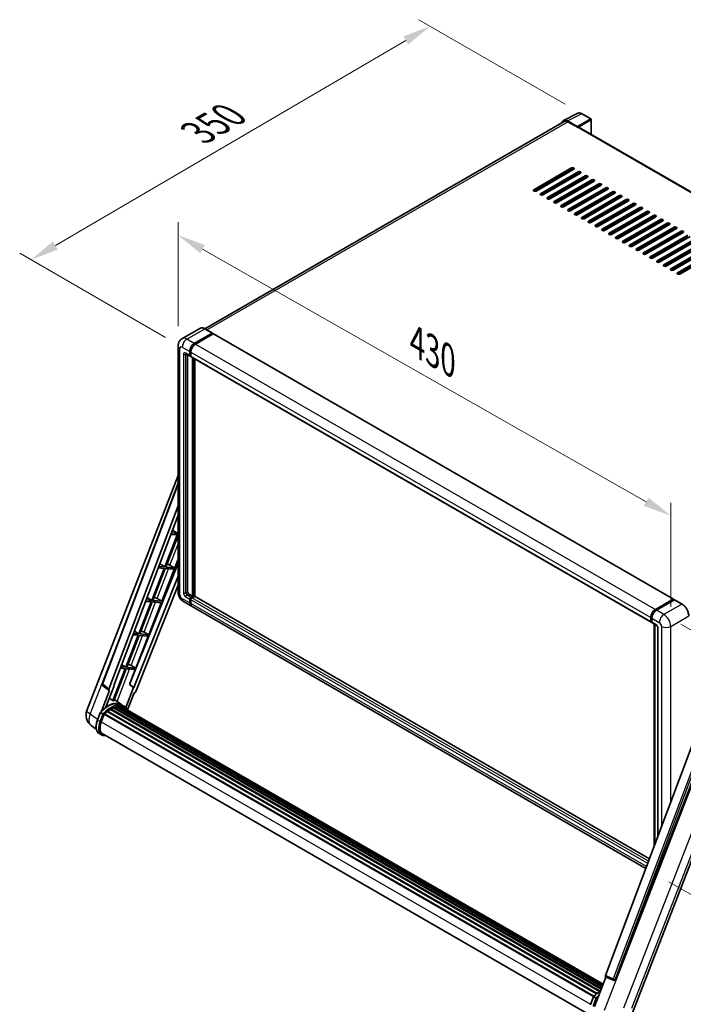
# Model space of a CAD drawing. Units: millimetres. Extents: x 20 to 13384, y -13 to 1814.
# Drawn here: x 1067 to 1420, y 257 to 781 of the extents above; entities that cross this region are included whole.
import ezdxf

# ---------------------------------------------------------------- set-up
doc = ezdxf.new("R2010")
doc.units = ezdxf.units.MM
for name, color, linetype, lineweight in [('Dimension (ISO)', 7, 'Continuous', 18), ('Visible (ISO)', 7, 'Continuous', 35), ('Visible Narrow (ISO)', 7, 'Continuous', 25)]:
    doc.layers.add(name, color=color, linetype=linetype, lineweight=lineweight)
doc.styles.add('Note Text (TK)', font='MS PGothic.ttf')
doc.dimstyles.new('Default - Method 1b (TK)', dxfattribs={"dimscale": 6, "dimtxt": 2.5, "dimasz": 2.5, "dimexe": 1, "dimexo": 1.5, "dimgap": 1, "dimtad": 1, "dimtoh": 1, "dimrnd": 1e-08, "dimdsep": 46, "dimtxsty": 'Note Text (TK)', "dimcen": 0.09, "dimdle": 5, "dimclrd": 100, "dimclre": 100, "dimclrt": 7, "dimadec": 1, "dimazin": 1, "dimtfac": 1, "dimtmove": 0, "dimatfit": 3, "dimfxl": 0, "dimtolj": 1, "dimlwd": -1, "dimlwe": -1, "dimarcsym": 0})

# ---------------------------------------------------------------- blocks, each defined once
blk = doc.blocks.new('*D38')
at = {"layer": 'Defpoints', "color": 0, "transparency": 16777216}
for p in [(1151.5, 607.24), (1413.13, 516.96), (1413.13, 458.17)]:
    blk.add_point(p, dxfattribs=at)
at = {"layer": 'Dimension (ISO)', "color": 100, "transparency": 16777216}
for p, q in [((1151.5, 617.6), (1151.5, 672.93)), ((1164.54, 658.6), (1400.1, 524.39)), ((1413.13, 468.53), (1413.13, 523.87))]:
    blk.add_line(p, q, dxfattribs=at)
for points in [[(1165.77, 660.77), (1163.3, 656.43), (1151.5, 666.03)], [(1401.33, 526.56), (1398.86, 522.21), (1413.13, 516.96)]]:
    blk.add_solid(points, dxfattribs=at)
at = {"layer": 'Dimension (ISO)', "color": 7, "transparency": 16777216, "insert": (1275.68, 610.81), "char_height": 15, "attachment_point": 4, "rotation": 330.3262, "style": 'Note Text (TK)'}
blk.add_mtext('\\A1;{\\Q-29.674;\\W0.819;\\H0.816x; \\fＭＳ Ｐゴシック|b0|i0;\\H15.0000;430}', dxfattribs=at)
blk = doc.blocks.new('*D39')
at = {"layer": 'Defpoints', "color": 0, "transparency": 16777216}
for p in [(1285.41, 777.06), (1366.02, 730.52), (1153.72, 606.54)]:
    blk.add_point(p, dxfattribs=at)
at = {"layer": 'Dimension (ISO)', "color": 100, "transparency": 16777216}
for p, q in [((1357.05, 735.7), (1279.43, 780.51)), ((1086.31, 660.51), (1272.46, 769.48)), ((1144.75, 611.72), (1067.38, 656.39))]:
    blk.add_line(p, q, dxfattribs=at)
for points in [[(1271.2, 771.64), (1273.72, 767.33), (1285.41, 777.06)], [(1085.05, 662.67), (1087.57, 658.36), (1073.36, 652.94)]]:
    blk.add_solid(points, dxfattribs=at)
at = {"layer": 'Dimension (ISO)', "color": 7, "transparency": 16777216, "insert": (1159.34, 718.91), "char_height": 15, "attachment_point": 4, "rotation": 30.344, "style": 'Note Text (TK)'}
blk.add_mtext('\\A1;{\\Q-29.656;\\W0.819;\\H0.816x; \\fＭＳ Ｐゴシック|b0|i0;\\H15.0000;350}', dxfattribs=at)
blk = doc.blocks.new('*D40')
at = {"layer": 'Defpoints', "color": 0, "transparency": 16777216}
for p in [(1409.49, 464.47), (1403.23, 327.65), (1513.54, 263.97)]:
    blk.add_point(p, dxfattribs=at)
at = {"layer": 'Dimension (ISO)', "color": 100, "transparency": 16777216}
for p, q in [((1418.43, 459.31), (1521.21, 399.97)), ((1515.07, 388.41), (1513.72, 278.97)), ((1412.17, 322.49), (1519.5, 260.53))]:
    blk.add_line(p, q, dxfattribs=at)
for points in [[(1512.57, 388.44), (1517.57, 388.38), (1515.25, 403.41)], [(1511.22, 279), (1516.22, 278.94), (1513.54, 263.97)]]:
    blk.add_solid(points, dxfattribs=at)
at = {"layer": 'Dimension (ISO)', "color": 7, "transparency": 16777216, "insert": (1500.66, 314.48), "char_height": 15, "attachment_point": 4, "rotation": 89.2956, "style": 'Note Text (TK)'}
blk.add_mtext('\\A1;{\\Q29.296;\\W0.822;\\H0.816x; \\fＭＳ Ｐゴシック|b0|i0;\\H15.0000;199}', dxfattribs=at)

msp = doc.modelspace()

# ---------------------------------------------------------------- linework, layer by layer
at = {"layer": 'Visible (ISO)'}
for p, q in [((1356.209, 726.9954), (1363.7516, 730.7623)), ((1370.6616, 727.8402), (1366.0165, 730.522)), ((1370.8759, 719.5516), (1370.8759, 727.469)), ((1356.4996, 726.4946), (1165.6829, 616.3265)), ((1363.4286, 723.7664), (1358.2748, 726.742)), ((1358.4282, 726.3035), (1363.883, 723.1542)), ((1363.7315, 723.2417), (1363.7315, 723.2419)), ((1606.4304, 583.5542), (1364.5258, 723.2179)), ((1340.3969, 690.1735), (1360.398, 701.7211)), ((1360.398, 701.0213), (1340.3969, 689.4737)), ((1361.6101, 701.0213), (1341.6091, 689.4737)), ((1344.0335, 688.074), (1364.0345, 699.6216)), ((1364.0345, 698.9217), (1344.0335, 687.3741)), ((1365.2467, 698.9217), (1345.2457, 687.3741)), ((1347.67, 685.9744), (1367.6711, 697.522)), ((1367.6711, 696.8222), (1347.67, 685.2746)), ((1368.8832, 696.8222), (1348.8822, 685.2746)), ((1356.9129, 698.3093), (1356.9129, 699.0092)), ((1351.3066, 683.8749), (1371.3076, 695.4224)), ((1371.3076, 694.7226), (1351.3066, 683.175)), ((1372.5198, 694.7226), (1352.5188, 683.175)), ((1354.9431, 681.7753), (1374.9442, 693.3229)), ((1374.9442, 692.623), (1354.9431, 681.0754)), ((1376.1563, 692.623), (1356.1553, 681.0754)), ((1356.9129, 694.1102), (1356.9129, 694.8101)), ((1356.9129, 689.9111), (1356.9129, 690.6109)), ((1358.5797, 679.6757), (1378.5807, 691.2233)), ((1356.9129, 685.712), (1356.9129, 686.4118)), ((1378.5807, 690.5235), (1358.5797, 678.9759)), ((1379.7929, 690.5235), (1359.7919, 678.9759)), ((1362.2162, 677.5762), (1382.2173, 689.1238)), ((1382.2173, 688.4239), (1362.2162, 676.8763)), ((1383.4294, 688.4239), (1363.4284, 676.8763)), ((1365.8528, 675.4766), (1385.8538, 687.0242)), ((1385.8538, 686.3243), (1365.8528, 674.7767)), ((1387.066, 686.3243), (1367.065, 674.7767)), ((1356.7614, 681.4254), (1356.7614, 682.1252)), ((1356.7614, 681.9256), (1356.9129, 682.0072)), ((1356.9129, 681.5128), (1356.9129, 682.2127)), ((1369.4893, 673.377), (1389.4904, 684.9246)), ((1389.4904, 684.2248), (1369.4893, 672.6772)), ((1390.7025, 684.2248), (1370.7015, 672.6772)), ((1373.1259, 671.2775), (1393.1269, 682.8251)), ((1393.1269, 682.1252), (1373.1259, 670.5776)), ((1394.3391, 682.1252), (1374.3381, 670.5776)), ((1376.7624, 669.1779), (1396.7635, 680.7255)), ((1396.7635, 680.0257), (1376.7624, 668.4781)), ((1397.9756, 680.0257), (1377.9746, 668.4781)), ((1380.399, 667.0784), (1400.4, 678.6259)), ((1400.4, 677.9261), (1380.399, 666.3785)), ((1401.6122, 677.9261), (1381.6112, 666.3785)), ((1384.0355, 664.9788), (1404.0366, 676.5264)), ((1404.0366, 675.8265), (1384.0355, 664.2789)), ((1405.2487, 675.8265), (1385.2477, 664.2789)), ((1387.6721, 662.8792), (1407.6731, 674.4268)), ((1407.6731, 673.727), (1387.6721, 662.1794)), ((1408.8853, 673.727), (1388.8843, 662.1794)), ((1391.3086, 660.7797), (1411.3097, 672.3273)), ((1411.3097, 671.6274), (1391.3086, 660.0798)), ((1412.5218, 671.6274), (1392.5208, 660.0798)), ((1394.9452, 658.6801), (1414.9462, 670.2277)), ((1414.9462, 669.5278), (1394.9452, 657.9802)), ((1416.1584, 669.5278), (1396.1574, 657.9802)), ((1398.5817, 656.5805), (1418.5828, 668.1281)), ((1418.5828, 667.4283), (1398.5817, 655.8807)), ((1419.7949, 667.4283), (1399.7939, 655.8807)), ((1402.2183, 654.481), (1422.2193, 666.0286)), ((1422.2193, 665.3287), (1402.2183, 653.7811)), ((1423.4315, 665.3287), (1403.4305, 653.7811)), ((1405.8548, 652.3814), (1425.8559, 663.929)), ((1425.8559, 663.2292), (1405.8548, 651.6816)), ((1427.068, 663.2292), (1407.067, 651.6816)), ((1409.4914, 650.2819), (1429.4924, 661.8294)), ((1429.4924, 661.1296), (1409.4914, 649.582)), ((1430.7046, 661.1296), (1410.7036, 649.582)), ((1413.1279, 648.1823), (1433.1289, 659.7299)), ((1433.1289, 659.03), (1413.1279, 647.4824)), ((1434.3411, 659.03), (1414.3401, 647.4824)), ((1416.7645, 646.0827), (1436.7655, 657.6303)), ((1436.7655, 656.9305), (1416.7645, 645.3829)), ((1437.9777, 656.9305), (1417.9767, 645.3829)), ((1163.1196, 616.5062), (1153.5737, 610.9948)), ((1160.0847, 608.4656), (1169.6307, 613.9769)), ((1160.0847, 608.2556), (1169.7822, 613.8544)), ((1170.2064, 613.6095), (1160.6908, 608.1156)), ((1169.7378, 613.9875), (1165.7982, 616.2621)), ((1169.7822, 613.8894), (1169.7822, 613.8544)), ((1169.7822, 613.8544), (1170.2064, 613.6095)), ((1170.335, 613.6222), (1414.5899, 472.6016)), ((1151.5044, 607.2408), (1151.5044, 476.3681)), ((1155.7165, 602.9992), (1157.8379, 601.7745)), ((1156.4482, 602.5768), (1156.4482, 476.543)), ((1157.6603, 602.1669), (1157.6603, 604.2664)), ((1157.8422, 602.2719), (1157.8422, 604.3714)), ((1158.2664, 601.824), (1157.9664, 601.9972)), ((1158.2664, 603.9165), (1158.2664, 601.8169)), ((1158.444, 601.4246), (1402.6988, 460.4039)), ((1159.1756, 474.2685), (1159.1756, 601.0022)), ((1159.3574, 474.1635), (1159.3574, 600.8972)), ((1160.3878, 474.0755), (1160.3878, 600.3023)), ((1103.0719, 413.4577), (1151.5044, 538.2852)), ((1111.3262, 427.6241), (1151.5044, 534.2473)), ((1114.8006, 424.8651), (1151.5044, 522.2678)), ((1117.3804, 426.671), (1151.5044, 517.2278)), ((1151.337, 507.5059), (1147.9547, 507.808)), ((1148.4833, 509.2106), (1151.337, 507.5059)), ((1151.5044, 507.9373), (1151.337, 507.5059)), ((1151.0339, 506.7248), (1144.4427, 489.7369)), ((1144.9676, 489.69), (1151.5044, 506.5376)), ((1147.6601, 507.0262), (1151.0339, 506.7248)), ((1142.7973, 471.4991), (1151.5044, 493.9402)), ((1151.5044, 491.7228), (1125.7501, 427.2062)), ((1144.1397, 488.9558), (1137.5484, 471.9679)), ((1138.0733, 471.921), (1144.6645, 488.9089)), ((1140.9579, 489.24), (1144.1397, 488.9558)), ((1144.4427, 489.7369), (1141.2525, 490.0218)), ((1141.751, 491.3448), (1144.4427, 489.7369)), ((1144.6645, 488.9089), (1149.0441, 488.5178)), ((1149.3472, 489.2988), (1144.9676, 489.69)), ((1146.2821, 491.1536), (1149.3472, 489.2988)), ((1149.0441, 488.5178), (1149.3472, 489.2988)), ((1151.5044, 484.7669), (1127.9368, 425.7281)), ((1151.5044, 480.0001), (1128.9892, 423.5978)), ((1137.2454, 471.1868), (1130.6541, 454.1989)), ((1131.179, 454.152), (1137.7703, 471.1399)), ((1134.2556, 471.4539), (1137.2454, 471.1868)), ((1137.5484, 471.9679), (1134.5502, 472.2357)), ((1135.0188, 473.479), (1137.5484, 471.9679)), ((1137.7703, 471.1399), (1142.4943, 470.718)), ((1142.7973, 471.4991), (1138.0733, 471.921)), ((1140.3083, 472.9141), (1142.7973, 471.4991)), ((1154.4308, 471.2993), (1158.3704, 469.0248)), ((1157.0543, 475.4933), (1159.1756, 474.2685)), ((1157.6603, 470.5943), (1157.6603, 472.6938)), ((1157.8422, 470.6993), (1157.8422, 472.7988)), ((1158.2664, 473.7436), (1159.1756, 474.2685)), ((1158.2664, 473.5337), (1159.3574, 474.1635)), ((1158.2664, 472.3439), (1158.2664, 470.2444)), ((1160.1453, 474.1285), (1158.8725, 473.3937)), ((1159.7817, 473.9186), (1159.3574, 474.1635)), ((1401.8264, 334.6809), (1160.2739, 474.1413)), ((1404.9457, 467.095), (1414.4613, 472.5889)), ((1404.9901, 466.8082), (1414.6875, 472.407)), ((1415.0977, 472.2564), (1405.5518, 466.7451)), ((1414.6432, 472.4839), (1414.6432, 472.3814)), ((1414.7947, 472.3964), (1415.0674, 472.2389)), ((1419.1445, 469.9925), (1415.2049, 472.267)), ((1135.903, 453.7301), (1142.4943, 470.718)), ((1399.9028, 329.576), (1158.9765, 468.6748)), ((1402.5213, 460.7963), (1402.5213, 462.8959)), ((1402.7919, 460.9013), (1402.7919, 463.0009)), ((1402.9789, 460.5392), (1403.1274, 460.4534)), ((1403.1274, 462.546), (1403.1274, 460.4464)), ((1128.2865, 455.6132), (1130.6541, 454.1989)), ((1133.414, 455.1451), (1135.903, 453.7301)), ((1403.3049, 460.054), (1405.4263, 458.8293)), ((1404.3071, 341.2641), (1404.3071, 459.4754)), ((1404.6426, 459.2817), (1404.6426, 342.1545)), ((1406.2099, 457.472), (1406.2099, 346.3135)), ((1130.3511, 453.4178), (1123.7598, 436.4299)), ((1124.2847, 436.383), (1130.876, 453.3709)), ((1127.5534, 453.6677), (1130.3511, 453.4178)), ((1130.6541, 454.1989), (1127.848, 454.4495)), ((1129.0087, 435.9611), (1135.6, 452.949)), ((1130.876, 453.3709), (1135.6, 452.949)), ((1135.903, 453.7301), (1131.179, 454.152)), ((1123.4568, 435.6488), (1116.8804, 418.6991)), ((1117.4053, 418.6523), (1123.9817, 435.6019)), ((1120.8511, 435.8815), (1123.4568, 435.6488)), ((1123.7598, 436.4299), (1121.1457, 436.6634)), ((1121.5542, 437.7474), (1123.7598, 436.4299)), ((1123.9817, 435.6019), (1128.7057, 435.18)), ((1129.0087, 435.9611), (1124.2847, 436.383)), ((1125.6165, 427.2181), (1128.7057, 435.18)), ((1126.5197, 437.376), (1129.0087, 435.9611)), ((1115.0368, 424.0519), (1110.8076, 413.1519)), ((1114.8685, 424.1132), (1111.6031, 426.6444)), ((1113.0842, 415.2489), (1117.5114, 426.6593)), ((1115.0368, 424.0519), (1115.0264, 424.0528)), ((1117.5114, 426.6593), (1117.3804, 426.671)), ((1117.4066, 426.7406), (1117.5114, 426.6593)), ((1127.8058, 425.7398), (1123.6683, 415.0761)), ((1127.8058, 425.7398), (1125.6165, 427.2181)), ((1125.7501, 427.2062), (1125.6165, 427.2181)), ((1127.9368, 425.7281), (1125.7501, 427.2062)), ((1127.9368, 425.7281), (1127.8058, 425.7398)), ((1121.5409, 416.4239), (1117.6443, 419.2682)), ((1124.6754, 413.9013), (1128.159, 422.8798)), ((1128.1694, 422.8789), (1128.159, 422.8798)), ((1115.5757, 414.0727), (1375.298, 264.122)), ((1115.7768, 414.3464), (1375.6206, 264.3255)), ((1116.0661, 414.3566), (1115.9525, 414.4222)), ((1117.2378, 414.9199), (1376.1947, 265.4111)), ((1117.4629, 415.1495), (1376.3087, 265.7048)), ((1117.7692, 415.1209), (1117.5964, 415.2207)), ((1118.8317, 415.4158), (1376.6436, 266.568)), ((1119.0977, 415.5875), (1376.7467, 266.8338)), ((1119.4135, 415.5131), (1119.1868, 415.644)), ((1120.2742, 415.5654), (1376.955, 267.3707)), ((1120.6316, 415.6472), (1377.0463, 267.6061)), ((1120.949, 415.5213), (1120.6753, 415.6793)), ((1122.8252, 415.6831), (1121.613, 416.383)), ((1121.6647, 415.2816), (1377.1195, 267.7947)), ((1122.018, 415.3267), (1377.1985, 267.9982)), ((1108.6169, 408.4343), (1110.2155, 412.5544)), ((1111.5859, 411.7775), (1110.3737, 412.4773)), ((1110.6892, 407.3904), (1112.2758, 411.4797)), ((1112.2948, 411.5307), (1372.1561, 261.4998)), ((1112.456, 411.7529), (1372.3533, 261.7011)), ((1113.9013, 412.8969), (1373.6741, 262.917)), ((1114.0908, 413.2026), (1373.9713, 263.1605)), ((1114.356, 413.2434), (1114.3049, 413.2728)), ((1108.0849, 403.3682), (1105.2605, 405.5601)), ((1110.8331, 400.5001), (1109.6209, 401.2)), ((1111.2616, 401.2424), (1370.0256, 251.845)), ((1112.0762, 400.1151), (1113.4226, 399.9948)), ((1424.5431, 394.9654), (1378.4505, 272.6468)), ((1383.714, 270.5494), (1430.0521, 389.979)), ((1392.0416, 251.018), (1444.5198, 386.2727)), ((1372.6164, 256.1887), (1378.6799, 271.8164)), ((1378.5827, 271.8573), (1382.7183, 270.1145)), ((1382.9749, 270.0507), (1383.0015, 270.0483)), ((1370.4484, 257.2658), (1372.047, 261.3859)), ((1372.2053, 261.3088), (1373.4175, 260.609))]:
    msp.add_line(p, q, dxfattribs=at)
for centre, radius, start, end in [((1370.4474, 727.469), 0.4286, 0, 60), ((1112.1282, 427.3218), 0.8571, 159.352378, 232.219433), ((1109.4647, 410.9773), 6.8571, 158.793977, 232.185752), ((1383.0512, 270.9044), 0.8571, 247.148911, 264.896091)]:
    msp.add_arc(centre, radius, start, end, dxfattribs=at)
for centre, major_axis, ratio, start_param, end_param in [((1358.2785, 723.2385), (-2.1455, 3.7161), 0.5766475, 5.49839613, 6.80992005), ((1358.4282, 723.1542), (-1.9286, 3.3404), 0.57735027, 5.49778714, 6.28318531), ((1363.4282, 723.4165), (0.2143, -0.3712), 0.5780539, 0.78600715, 2.3555855), ((1363.883, 722.1044), (0.6429, 1.1135), 0.57735027, 0, 0.78539816), ((1361.0041, 701.3712), (0.8571, 0), 0.57735027, 5.49778716, 8.63937978), ((1361.0041, 700.6714), (-0.8571, 0), 0.57735027, 3.92699082, 5.49778713), ((1364.6406, 699.2716), (0.8571, 0), 0.57735027, 5.49778716, 8.63937978), ((1364.6406, 698.5718), (-0.8571, 0), 0.57735027, 3.92699082, 5.49778713), ((1368.2772, 697.1721), (0.8571, 0), 0.57735027, 5.49778716, 8.63937978), ((1368.2772, 696.4722), (-0.8571, 0), 0.57735027, 3.92699082, 5.49778713), ((1371.9137, 695.0725), (0.8571, 0), 0.57735027, 5.49778716, 8.63937978), ((1371.9137, 694.3727), (-0.8571, 0), 0.57735027, 3.92699082, 5.49778713), ((1375.5503, 692.973), (0.8571, 0), 0.57735027, 5.49778716, 8.63937978), ((1375.5503, 692.2731), (-0.8571, 0), 0.57735027, 3.92699082, 5.49778713), ((1379.1868, 690.8734), (0.8571, 0), 0.57735027, 5.49778716, 8.63937978), ((1379.1868, 690.1735), (-0.8571, 0), 0.57735027, 3.92699082, 5.49778713), ((1341.003, 689.8236), (-0.8571, 0), 0.57735027, 5.49778716, 8.63937978), ((1344.6396, 687.7241), (-0.8571, 0), 0.57735027, 5.49778716, 8.63937978), ((1348.2761, 685.6245), (-0.8571, 0), 0.57735027, 5.49778716, 8.63937978), ((1382.8234, 688.7738), (0.8571, 0), 0.57735027, 5.49778716, 8.63937978), ((1382.8234, 688.074), (-0.8571, 0), 0.57735027, 3.92699082, 5.49778713), ((1386.4599, 686.6743), (0.8571, 0), 0.57735027, 5.49778716, 8.63937978), ((1386.4599, 685.9744), (-0.8571, 0), 0.57735027, 3.92699082, 5.49778713), ((1351.9127, 683.5249), (-0.8571, 0), 0.57735027, 5.49778716, 8.63937978), ((1355.5492, 681.4254), (-0.8571, 0), 0.57735027, 5.49778716, 8.63937978), ((1390.0965, 684.5747), (0.8571, 0), 0.57735027, 5.49778716, 8.63937978), ((1390.0965, 683.8749), (-0.8571, 0), 0.57735027, 3.92699082, 5.49778713), ((1393.733, 682.4751), (0.8571, 0), 0.57735027, 5.49778716, 8.63937978), ((1393.733, 681.7753), (-0.8571, 0), 0.57735027, 3.92699082, 5.49778713), ((1397.3695, 680.3756), (0.8571, 0), 0.57735027, 5.49778716, 8.63937978), ((1397.3695, 679.6757), (-0.8571, 0), 0.57735027, 3.92699082, 5.49778713), ((1359.1858, 679.3258), (-0.8571, 0), 0.57735027, 5.49778716, 8.63937978), ((1362.8223, 677.2262), (-0.8571, 0), 0.57735027, 5.49778716, 8.63937978), ((1366.4589, 675.1267), (-0.8571, 0), 0.57735027, 5.49778716, 8.63937978), ((1401.0061, 678.276), (0.8571, 0), 0.57735027, 5.49778716, 8.63937978), ((1401.0061, 677.5762), (-0.8571, 0), 0.57735027, 3.92699082, 5.49778713), ((1404.6426, 676.1765), (0.8571, 0), 0.57735027, 5.49778716, 8.63937978), ((1404.6426, 675.4766), (-0.8571, 0), 0.57735027, 3.92699082, 5.49778713), ((1370.0954, 673.0271), (-0.8571, 0), 0.57735027, 5.49778716, 8.63937978), ((1373.732, 670.9276), (-0.8571, 0), 0.57735027, 5.49778716, 8.63937978), ((1408.2792, 674.0769), (0.8571, 0), 0.57735027, 5.49778716, 8.63937978), ((1408.2792, 673.377), (-0.8571, 0), 0.57735027, 3.92699082, 5.49778713), ((1411.9157, 671.9773), (0.8571, 0), 0.57735027, 5.49778716, 8.63937978), ((1411.9157, 671.2775), (-0.8571, 0), 0.57735027, 3.92699082, 5.49778713), ((1415.5523, 669.8778), (0.8571, 0), 0.57735027, 5.49778716, 8.63937978), ((1415.5523, 669.1779), (-0.8571, 0), 0.57735027, 3.92699082, 5.49778713), ((1377.3685, 668.828), (-0.8571, 0), 0.57735027, 5.49778716, 8.63937978), ((1381.0051, 666.7284), (-0.8571, 0), 0.57735027, 5.49778716, 8.63937978), ((1384.6416, 664.6289), (-0.8571, 0), 0.57735027, 5.49778716, 8.63937978), ((1419.1888, 667.7782), (0.8571, 0), 0.57735027, 5.49778716, 8.63937978), ((1419.1888, 667.0784), (-0.8571, 0), 0.57735027, 3.92699082, 5.49778713), ((1388.2782, 662.5293), (-0.8571, 0), 0.57735027, 5.49778716, 8.63937978), ((1391.9147, 660.4297), (-0.8571, 0), 0.57735027, 5.49778716, 8.63937978), ((1395.5513, 658.3302), (-0.8571, 0), 0.57735027, 5.49778716, 8.63937978), ((1399.1878, 656.2306), (-0.8571, 0), 0.57735027, 5.49778716, 8.63937978), ((1402.8244, 654.131), (-0.8571, 0), 0.57735027, 5.49778716, 8.63937978), ((1406.4609, 652.0315), (-0.8571, 0), 0.57735027, 5.49778716, 8.63937978), ((1410.0975, 649.9319), (-0.8571, 0), 0.57735027, 5.49778716, 8.63937978), ((1413.734, 647.8324), (-0.8571, 0), 0.57735027, 5.49778716, 8.63937978), ((1417.3706, 645.7328), (-0.8571, 0), 0.57735027, 5.49778716, 8.63937978), ((1169.6307, 613.8019), (0.1071, 0.1856), 0.57735027, 5.49778714, 7.06858347), ((1170.2064, 613.3995), (0.1286, 0.2227), 0.57735027, 0, 0.78539816), ((1160.0847, 605.6661), (1.7143, 2.9692), 0.57735027, 0.78539816, 2.35619449), ((1160.0847, 605.6661), (1.5857, 2.7465), 0.57735027, 0.78539816, 2.35619449), ((1160.6908, 605.3162), (-1.7143, -2.9692), 0.57735027, 3.92699082, 5.49778714), ((1158.2664, 602.5168), (-0.4286, -0.7423), 0.57735027, 5.49778714, 7.06858347), ((1158.2664, 602.5168), (-0.3, -0.5196), 0.57735027, 5.49778714, 6.28318531), ((1158.8725, 602.1669), (-0.4286, -0.7423), 0.57735027, 5.49778714, 6.28318531), ((1145.3205, 490.7431), (-3.1784, 1.2865), 0.22135844, 4.49565552, 4.70044469), ((1157.0543, 476.1931), (0.4286, -0.7423), 0.57735027, 3.92699082, 5.49778714), ((1138.4262, 472.9741), (-3.1784, 1.2865), 0.22135844, 4.17094547, 4.70044469), ((1158.2664, 473.0438), (0.4286, 0.7423), 0.57735027, 0.78539816, 2.35619449), ((1158.2664, 473.0438), (0.3, 0.5196), 0.57735027, 0.78539816, 2.35619449), ((1158.8725, 472.6938), (-0.4286, -0.7423), 0.57735027, 3.92699082, 5.49778714), ((1160.1453, 473.9186), (0.1286, 0.2227), 0.57735027, 0, 0.78539816), ((1414.4613, 472.3789), (0.1286, 0.2227), 0.57735027, 5.49778714, 7.06858347), ((1414.7947, 472.2214), (-0.1071, 0.1856), 0.57735027, 5.49778714, 6.28318531), ((1415.0977, 472.0815), (0.1071, 0.1856), 0.57735027, 0, 0.78539816), ((1160.0847, 471.994), (-1.7143, -2.9692), 0.57735027, 5.49778714, 6.46089591), ((1160.0847, 471.994), (-1.5857, -2.7465), 0.57735027, 5.49778714, 6.25355893), ((1160.6908, 471.6441), (-1.7143, -2.9692), 0.57735027, 5.49778714, 6.28318531), ((1404.9457, 464.2956), (1.7143, 2.9692), 0.57735027, 0.78539816, 2.35619449), ((1405.5518, 463.9457), (-1.7143, -2.9692), 0.57735027, 3.92699082, 5.49778714), ((1403.1274, 461.1462), (-0.4286, -0.7423), 0.57735027, 5.49778714, 7.06858347), ((1403.7335, 460.7963), (-0.4286, -0.7423), 0.57735027, 5.49778714, 6.28318531), ((1131.5319, 455.2051), (-3.1784, 1.2865), 0.22135844, 4.17094547, 4.70044469), ((1124.6376, 437.4361), (-3.1784, 1.2865), 0.22135844, 4.17094547, 4.70044469), ((1115.3346, 424.8365), (0.4351, 0.7441), 0.57511278, 1.85878508, 3.40602546), ((1111.8944, 405.1486), (7.4255, 12.8614), 0.57735027, 0.23293737, 0.29066141), ((1128.4696, 423.6633), (-0.4252, -0.7462), 0.5794272, 0.25896112, 1.80620149), ((1114.0157, 403.9239), (7.2943, 12.6341), 0.57735027, 6.26270748, 7.15900501), ((1114.1479, 412.942), (0.1843, 0.3192), 0.57735027, 6.14424191, 8.34199088), ((1115.834, 402.8741), (6.9514, 12.0402), 0.57735027, 0.80901314, 0.93631611), ((1115.834, 414.0857), (0.1843, 0.3192), 0.57735027, 5.96970899, 8.16745795), ((1115.834, 402.8741), (6.9514, 12.0402), 0.57735027, 0.63448022, 0.76178318), ((1117.52, 414.8889), (0.1843, 0.3192), 0.57735027, 5.79517606, 7.99292503), ((1115.5309, 403.049), (-6.8657, -11.8918), 0.57735027, 3.70981256, 3.72614304), ((1115.834, 402.8741), (6.9514, 12.0402), 0.57735027, 0.45994729, 0.58725026), ((1119.1548, 415.3269), (0.1843, 0.3192), 0.57735027, 5.62064314, 7.8183921), ((1115.5309, 403.049), (6.8657, 11.8918), 0.57735027, 0.38320674, 0.40101607), ((1115.834, 402.8741), (6.9514, 12.0402), 0.57735027, 0.28541437, 0.41271733), ((1120.6888, 415.3866), (0.1843, 0.3192), 0.57735027, 5.44611021, 7.64385918), ((1115.5309, 403.049), (6.8657, 11.8918), 0.57735027, 0.10162364, 0.19890831), ((1115.834, 402.8741), (6.9514, 12.0402), 0.57735027, 0.11088144, 0.23818441), ((1121.7721, 415.241), (-0.0986, -0.1707), 0.57735027, 4.28545597, 4.80683403), ((1122.0752, 415.0661), (0.1843, 0.3192), 0.57735027, 5.2767591, 7.46932625), ((1121.7721, 415.241), (-0.1843, -0.3192), 0.57735027, 2.13516645, 2.17629708), ((1115.834, 402.8741), (6.9514, 12.0402), 0.57735027, 6.22138854, 6.34498207), ((1115.5309, 403.049), (6.9514, 12.0402), 0.57735027, 6.22138854, 6.26138621), ((1123.2719, 414.3751), (0.1843, 0.3192), 0.57735027, 5.2767591, 7.28961151), ((1122.9689, 414.5501), (-0.1843, -0.3192), 0.57735027, 2.13516645, 2.17629708), ((1112.5131, 411.4923), (0.1843, 0.3192), 0.57735027, 0.03558953, 1.92985062), ((1115.834, 402.8741), (6.9514, 12.0402), 0.57735027, 0.98354607, 1.11084903), ((1114.9933, 407.0059), (-3.5143, -6.0869), 0.57735027, 4.97418837, 6.50449975), ((1114.6902, 407.1809), (-3.4286, -5.9385), 0.57735027, 6.038569, 6.28318531), ((1114.6902, 407.1809), (-3.5143, -6.0869), 0.57735027, 0.04312964, 0.22131444), ((1378.9844, 272.6182), (-0.4351, -0.7441), 0.57511278, 5.00037773, 6.35839815), ((1383.0619, 270.9035), (-0.023, -0.8573), 0.83822063, 6.23097823, 7.45089515)]:
    msp.add_ellipse(centre, major_axis=major_axis, ratio=ratio, start_param=start_param, end_param=end_param, dxfattribs=at)
for points, knots in [([(1366.0165, 730.522), (1365.864, 730.6101), (1365.7097, 730.6859), (1365.3995, 730.8109), (1365.2437, 730.86), (1364.9325, 730.9284), (1364.7772, 730.9478), (1364.4706, 730.9537), (1364.3192, 730.9402), (1364.0261, 730.8777), (1363.8844, 730.8287), (1363.7516, 730.7623)], [-0.784789176, -0.784789176, -0.784789176, -0.784789176, -0.634804167, -0.634804167, -0.484819157, -0.484819157, -0.334834148, -0.334834148, -0.184849139, -0.184849139, -0.03486413, -0.03486413, -0.03486413, -0.03486413]), ([(1165.7982, 616.2621), (1165.6073, 616.3723), (1165.4154, 616.4657), (1165.0336, 616.6163), (1164.8436, 616.6735), (1164.4696, 616.7491), (1164.2854, 616.7676), (1163.9276, 616.7636), (1163.7539, 616.7412), (1163.4228, 616.6546), (1163.2655, 616.5904), (1163.1196, 616.5062)], [0, 0, 0, 0, 0.157079633, 0.157079633, 0.314159265, 0.314159265, 0.471238898, 0.471238898, 0.628318531, 0.628318531, 0.785398163, 0.785398163, 0.785398163, 0.785398163]), ([(1151.5044, 607.2408), (1151.5044, 607.4696), (1151.5197, 607.7078), (1151.5937, 608.2048), (1151.6525, 608.4639), (1151.832, 608.9981), (1151.953, 609.2735), (1152.2767, 609.8201), (1152.48, 610.0912), (1152.9714, 610.5884), (1153.2595, 610.8134), (1153.5737, 610.9948)], [4.71238898, 4.71238898, 4.71238898, 4.71238898, 4.869468613, 4.869468613, 5.026548246, 5.026548246, 5.183627878, 5.183627878, 5.340707511, 5.340707511, 5.497787144, 5.497787144, 5.497787144, 5.497787144]), ([(1155.5966, 603.0499), (1155.5966, 603.0499), (1155.598, 603.0497), (1155.6071, 603.0479), (1155.621, 603.0443), (1155.6609, 603.0286), (1155.6867, 603.0164), (1155.7165, 602.9992)], [5.902696792, 5.902696792, 5.902696792, 5.902696792, 5.969026042, 5.969026042, 6.126105675, 6.126105675, 6.283185307, 6.283185307, 6.283185307, 6.283185307]), ([(1154.4308, 471.2993), (1154.0346, 471.528), (1153.7005, 471.79), (1153.1111, 472.3515), (1152.8561, 472.6521), (1152.4076, 473.2872), (1152.2144, 473.6219), (1151.8885, 474.3279), (1151.7557, 474.699), (1151.5642, 475.4903), (1151.5044, 475.9106), (1151.5044, 476.3681)], [3.14159265, 3.14159265, 3.14159265, 3.14159265, 3.45575192, 3.45575192, 3.76991118, 3.76991118, 4.08407045, 4.08407045, 4.39822972, 4.39822972, 4.71238898, 4.71238898, 4.71238898, 4.71238898]), ([(1402.7919, 463.0009), (1402.7919, 463.2731), (1402.8291, 463.5624), (1402.9715, 464.1506), (1403.0768, 464.4496), (1403.3452, 465.0313), (1403.5084, 465.3138), (1403.8778, 465.8371), (1404.0841, 466.0778), (1404.5224, 466.4953), (1404.7543, 466.672), (1404.9901, 466.8082)], [3.14159265, 3.14159265, 3.14159265, 3.14159265, 3.45575192, 3.45575192, 3.76991118, 3.76991118, 4.08407045, 4.08407045, 4.39822972, 4.39822972, 4.71238898, 4.71238898, 4.71238898, 4.71238898]), ([(1422.7366, 463.7707), (1422.7366, 464.2115), (1422.6764, 464.6826), (1422.4437, 465.6436), (1422.2714, 466.1334), (1421.8313, 467.0869), (1421.5637, 467.5504), (1420.958, 468.4082), (1420.62, 468.8024), (1419.9041, 469.4844), (1419.5262, 469.7721), (1419.1445, 469.9925)], [1.57079633, 1.57079633, 1.57079633, 1.57079633, 1.88495559, 1.88495559, 2.19911486, 2.19911486, 2.51327412, 2.51327412, 2.82743339, 2.82743339, 3.14159265, 3.14159265, 3.14159265, 3.14159265]), ([(1402.9789, 460.5392), (1402.952, 460.5547), (1402.9273, 460.574), (1402.8845, 460.6173), (1402.8663, 460.6413), (1402.8367, 460.6913), (1402.8252, 460.7173), (1402.8076, 460.7696), (1402.8015, 460.796), (1402.7937, 460.8488), (1402.7919, 460.8751), (1402.7919, 460.9013)], [2.35619449, 2.35619449, 2.35619449, 2.35619449, 2.513274123, 2.513274123, 2.670353756, 2.670353756, 2.827433388, 2.827433388, 2.984513021, 2.984513021, 3.141592654, 3.141592654, 3.141592654, 3.141592654]), ([(1405.4263, 458.8293), (1405.4655, 458.8066), (1405.5115, 458.7752), (1405.6131, 458.6919), (1405.6691, 458.6388), (1405.7833, 458.5123), (1405.8414, 458.4379), (1405.9506, 458.2751), (1406.0013, 458.1864), (1406.0873, 458.0071), (1406.1226, 457.9165), (1406.1742, 457.748), (1406.1912, 457.6697), (1406.2071, 457.5526), (1406.2099, 457.5089), (1406.2099, 457.472)], [3.14159265, 3.14159265, 3.14159265, 3.14159265, 3.34831632, 3.34831632, 3.57177779, 3.57177779, 3.8108324, 3.8108324, 4.05880671, 4.05880671, 4.30647121, 4.30647121, 4.54413512, 4.54413512, 4.71238898, 4.71238898, 4.71238898, 4.71238898]), ([(1110.2158, 412.5549), (1110.9558, 413.3319), (1111.7328, 414.0302), (1113.3218, 415.2318), (1114.1336, 415.7351), (1115.7525, 416.5179), (1116.5596, 416.7974), (1118.1301, 417.1115), (1118.8937, 417.1459), (1120.3332, 416.9565), (1121.0087, 416.7319), (1121.613, 416.383)], [3.80031014, 3.80031014, 3.80031014, 3.80031014, 4.03508579, 4.03508579, 4.26986143, 4.26986143, 4.50463708, 4.50463708, 4.73941272, 4.73941272, 4.97418837, 4.97418837, 4.97418837, 4.97418837]), ([(1124.783, 413.7303), (1124.7078, 413.8542), (1124.6291, 413.9744), (1124.3126, 414.4231), (1124.0503, 414.7245), (1123.4744, 415.2576), (1123.1608, 415.4894), (1122.8252, 415.6831)], [1.002589852, 1.002589852, 1.002589852, 1.002589852, 1.048275672, 1.048275672, 1.178636306, 1.178636306, 1.308996939, 1.308996939, 1.308996939, 1.308996939]), ([(1109.6209, 401.2), (1109.2469, 401.4159), (1108.9235, 401.7175), (1108.4082, 402.4506), (1108.2154, 402.8812), (1107.9603, 403.8331), (1107.8977, 404.3549), (1107.8977, 405.4579), (1107.9604, 406.0393), (1108.2035, 407.2273), (1108.3839, 407.8338), (1108.6169, 408.4343)], [1.83259571, 1.83259571, 1.83259571, 1.83259571, 2.0943951, 2.0943951, 2.35619449, 2.35619449, 2.61799388, 2.61799388, 2.87979327, 2.87979327, 3.14159265, 3.14159265, 3.14159265, 3.14159265]), ([(1110.2155, 412.5544), (1110.2161, 412.556), (1110.219, 412.556), (1110.2343, 412.5516), (1110.2526, 412.5434), (1110.3041, 412.5168), (1110.3363, 412.499), (1110.3737, 412.4773)], [0.0329013276, 0.0329013276, 0.0329013276, 0.0329013276, 0.0430502261, 0.0430502261, 0.0621538264, 0.0621538264, 0.0807455701, 0.0807455701, 0.0807455701, 0.0807455701]), ([(1112.0995, 411.4453), (1112.0991, 411.4457), (1112.0986, 411.446), (1112.0829, 411.4579), (1112.0652, 411.4707), (1112.0259, 411.4985), (1112.0043, 411.5135), (1111.9401, 411.5571), (1111.8944, 411.5872), (1111.8011, 411.647), (1111.7546, 411.6762), (1111.6653, 411.7309), (1111.6234, 411.7558), (1111.5859, 411.7775)], [-0.0809227639, -0.0809227639, -0.0809227639, -0.0809227639, -0.0805886357, -0.0805886357, -0.0691479127, -0.0691479127, -0.0577655589, -0.0577655589, -0.0376220805, -0.0376220805, -0.0185556094, -0.0185556094, 0, 0, 0, 0]), ([(1110.8331, 400.5001), (1110.9079, 400.457), (1110.9846, 400.4172), (1111.1417, 400.3446), (1111.2219, 400.3117), (1111.3856, 400.2532), (1111.4689, 400.2275), (1111.6383, 400.1832), (1111.7243, 400.1646), (1111.8986, 400.1345), (1111.9869, 400.123), (1112.0762, 400.1151)], [4.450589593, 4.450589593, 4.450589593, 4.450589593, 4.50294947, 4.50294947, 4.555309348, 4.555309348, 4.607669225, 4.607669225, 4.660029103, 4.660029103, 4.71238898, 4.71238898, 4.71238898, 4.71238898]), ([(1372.0473, 261.3864), (1372.7874, 262.1634), (1373.5644, 262.8617), (1374.841, 263.8271), (1375.3295, 264.1559), (1375.82, 264.4454)], [0.658717486, 0.658717486, 0.658717486, 0.658717486, 0.893493132, 0.893493132, 1.03597039, 1.03597039, 1.03597039, 1.03597039]), ([(1372.2053, 261.3088), (1372.1678, 261.3305), (1372.1356, 261.3483), (1372.0842, 261.3749), (1372.0659, 261.3831), (1372.0506, 261.3875), (1372.0476, 261.3874), (1372.047, 261.3859)], [-0.0807455701, -0.0807455701, -0.0807455701, -0.0807455701, -0.0621538264, -0.0621538264, -0.0430502261, -0.0430502261, -0.0329013276, -0.0329013276, -0.0329013276, -0.0329013276]), ([(1373.9311, 260.2768), (1373.9306, 260.2772), (1373.9302, 260.2775), (1373.9144, 260.2893), (1373.8968, 260.3022), (1373.8574, 260.33), (1373.8358, 260.345), (1373.7716, 260.3886), (1373.7259, 260.4187), (1373.6327, 260.4785), (1373.5861, 260.5077), (1373.4968, 260.5624), (1373.455, 260.5873), (1373.4175, 260.609)], [-0.0809227639, -0.0809227639, -0.0809227639, -0.0809227639, -0.0805886357, -0.0805886357, -0.0691479127, -0.0691479127, -0.0577655589, -0.0577655589, -0.0376220805, -0.0376220805, -0.0185556094, -0.0185556094, 0, 0, 0, 0])]:
    msp.add_open_spline(points, degree=3, knots=knots, dxfattribs=at)
msp.add_rational_spline([(1116.8804, 418.6991), (1115.9252, 419.3783), (1114.9542, 420.0686)], [10.4730504253, 10.4028168167, 10.3323880198], degree=2, dxfattribs=at)
at = {"layer": 'Visible Narrow (ISO)'}
for p, q in [((1358.2748, 726.742), (1365.8128, 730.5067)), ((1370.4579, 727.8248), (1363.4286, 723.7664)), ((1363.7315, 723.2419), (1370.7608, 727.3002)), ((1365.8128, 730.5067), (1370.4579, 727.8248)), ((1370.7608, 727.3002), (1370.7608, 719.6181)), ((1166.8145, 615.6753), (1358.4282, 726.3035)), ((1363.883, 723.1542), (1606.0166, 583.3583)), ((1360.398, 701.7211), (1360.398, 701.0213)), ((1364.0345, 699.6216), (1364.0345, 698.9217)), ((1367.6711, 697.522), (1367.6711, 696.8222)), ((1344.4177, 687.246), (1356.9129, 694.4601)), ((1371.3076, 695.4224), (1371.3076, 694.7226)), ((1374.9442, 693.3229), (1374.9442, 692.623)), ((1378.5807, 691.2233), (1378.5807, 690.5235)), ((1340.3969, 690.1735), (1340.3969, 689.4737)), ((1344.0335, 688.074), (1344.0335, 687.3741)), ((1347.67, 685.9744), (1347.67, 685.2746)), ((1382.2173, 689.1238), (1382.2173, 688.4239)), ((1385.8538, 687.0242), (1385.8538, 686.3243)), ((1351.3066, 683.8749), (1351.3066, 683.175)), ((1354.9431, 681.7753), (1354.9431, 681.0754)), ((1389.4904, 684.9246), (1389.4904, 684.2248)), ((1393.1269, 682.8251), (1393.1269, 682.1252)), ((1396.7635, 680.7255), (1396.7635, 680.0257)), ((1358.5797, 679.6757), (1358.5797, 678.9759)), ((1362.2162, 677.5762), (1362.2162, 676.8763)), ((1365.8528, 675.4766), (1365.8528, 674.7767)), ((1400.4, 678.6259), (1400.4, 677.9261)), ((1404.0366, 676.5264), (1404.0366, 675.8265)), ((1369.4893, 673.377), (1369.4893, 672.6772)), ((1373.1259, 671.2775), (1373.1259, 670.5776)), ((1407.6731, 674.4268), (1407.6731, 673.727)), ((1411.3097, 672.3273), (1411.3097, 671.6274)), ((1414.9462, 670.2277), (1414.9462, 669.5278)), ((1376.7624, 669.1779), (1376.7624, 668.4781)), ((1380.399, 667.0784), (1380.399, 666.3785)), ((1384.0355, 664.9788), (1384.0355, 664.2789)), ((1418.5828, 668.1281), (1418.5828, 667.4283)), ((1387.6721, 662.8792), (1387.6721, 662.1794)), ((1391.3086, 660.7797), (1391.3086, 660.0798)), ((1394.9452, 658.6801), (1394.9452, 657.9802)), ((1398.5817, 656.5805), (1398.5817, 655.8807)), ((1402.2183, 654.481), (1402.2183, 653.7811)), ((1405.8548, 652.3814), (1405.8548, 651.6816)), ((1409.4914, 650.2819), (1409.4914, 649.582)), ((1413.1279, 648.1823), (1413.1279, 647.4824)), ((1416.7645, 646.0827), (1416.7645, 645.3829)), ((1156.1451, 610.7401), (1165.6911, 616.2514)), ((1165.6911, 616.2514), (1169.6307, 613.9769)), ((1170.2064, 613.6095), (1414.4613, 472.5889)), ((1160.0847, 608.4656), (1156.1451, 610.7401)), ((1160.5153, 608.007), (1160.0847, 608.2556)), ((1160.6908, 608.1156), (1404.9457, 467.095)), ((1152.5086, 474.9684), (1152.5086, 605.8411)), ((1153.7208, 606.541), (1157.6603, 604.2664)), ((1154.3268, 602.6918), (1154.3268, 476.0182)), ((1157.6603, 602.1669), (1155.539, 603.3916)), ((1155.539, 602.6918), (1155.8941, 602.8967)), ((1155.539, 476.0182), (1155.539, 602.6918)), ((1158.2728, 604.1228), (1157.8422, 604.3714)), ((1158.2664, 602.0269), (1157.8422, 602.2719)), ((1158.2664, 603.9165), (1402.5213, 462.8959)), ((1158.2664, 601.8169), (1402.5213, 460.7963)), ((1159.812, 600.6347), (1159.812, 473.9361)), ((1160.115, 474.111), (1160.115, 600.4598)), ((1111.5477, 427.3865), (1151.5044, 533.4217)), ((1147.1754, 490.613), (1151.5044, 501.7702)), ((1140.3083, 472.9141), (1146.4523, 488.7493)), ((1155.539, 476.0182), (1156.4482, 476.543)), ((1133.414, 455.1451), (1139.558, 470.9803)), ((1157.6603, 470.5943), (1153.7208, 472.8688)), ((1155.539, 473.9186), (1157.6603, 472.6938)), ((1156.1451, 474.9684), (1157.0543, 475.4933)), ((1158.2664, 473.7436), (1156.1451, 474.9684)), ((1158.288, 472.5414), (1157.8422, 472.7988)), ((1158.7123, 473.2763), (1158.2664, 473.5337)), ((1400.9114, 332.2528), (1158.2664, 472.3439)), ((1401.3446, 333.4024), (1158.8725, 473.3937)), ((1401.7995, 334.6094), (1160.1453, 474.1285)), ((1405.0972, 466.7976), (1414.7947, 472.3964)), ((1415.0977, 472.2564), (1419.0373, 469.9819)), ((1158.2664, 470.4543), (1157.8422, 470.6993)), ((1400.2616, 330.5284), (1158.2664, 470.2444)), ((1405.0972, 466.7976), (1405.3763, 466.6364)), ((1409.4914, 464.4706), (1405.5518, 466.7451)), ((1419.0373, 469.9819), (1409.4914, 464.4706)), ((1402.8547, 460.8138), (1402.8547, 462.9134)), ((1402.8547, 462.9134), (1403.1338, 462.7522)), ((1402.8547, 460.8138), (1403.1274, 460.6564)), ((1403.1274, 462.546), (1407.067, 460.2714)), ((1405.2487, 459.2217), (1403.1274, 460.4464)), ((1413.1279, 458.1719), (1422.6739, 463.6832)), ((1404.3699, 341.4307), (1404.3699, 459.4392)), ((1406.4609, 346.9798), (1406.4609, 457.1221)), ((1408.2792, 458.1719), (1408.2792, 351.805)), ((1413.1279, 364.6724), (1413.1279, 458.1719)), ((1126.5197, 437.376), (1132.6637, 453.2113)), ((1104.8589, 411.5949), (1119.6901, 449.8199)), ((1119.0857, 418.216), (1125.7694, 435.4423)), ((1114.8006, 424.8651), (1111.5477, 427.3865)), ((1108.6897, 408.6219), (1104.8589, 411.5949)), ((1108.754, 408.3027), (1110.3737, 412.4773)), ((1109.9662, 407.6028), (1108.754, 408.3027)), ((1111.5859, 411.7775), (1109.9662, 407.6028)), ((1110.5317, 407.4044), (1112.0995, 411.4453)), ((1110.7054, 407.4322), (1370.513, 257.4322)), ((1112.844, 400.3289), (1112.4174, 400.367)), ((1428.571, 392.9669), (1382.5763, 270.9081)), ((1430.5162, 389.7567), (1377.8392, 253.9896)), ((1383.6572, 270.5545), (1429.3591, 391.8362)), ((1388.1583, 255.4672), (1438.8848, 386.2072)), ((1442.9338, 385.8455), (1392.2073, 255.1056)), ((1382.5763, 270.9081), (1378.4505, 272.6468)), ((1383.714, 270.5494), (1383.6572, 270.5545)), ((1370.5856, 257.1342), (1372.2053, 261.3088)), ((1373.4175, 260.609), (1371.7977, 256.4343)), ((1372.3632, 256.2359), (1373.9311, 260.2768))]:
    msp.add_line(p, q, dxfattribs=at)
for centre, major_axis, ratio, start_param, end_param in [((1365.8056, 726.9977), (-2.1225, 3.7281), 0.57677384, 5.50187364, 6.25179868), ((1365.8022, 730.1509), (0.2143, 0.3712), 0.57735027, 0, 0.75049158), ((1370.4474, 727.469), (0.2143, 0.3712), 0.57735027, 0, 0.75049158), ((1370.4474, 727.469), (0.2143, -0.3712), 0.61692145, 0.78600715, 2.3555855), ((1370.4474, 727.469), (0.4286, 0), 0.57735027, 5.53269373, 6.28318531), ((1165.6911, 612.0523), (-2.5714, 4.4538), 0.57735027, 5.49778714, 6.28318531), ((1165.6911, 616.0765), (0.1071, 0.1856), 0.57735027, 0, 0.78539816), ((1154.9329, 607.2408), (-3.4286, 0), 0.57735027, 0, 0.78539816), ((1153.7208, 605.1413), (-0.8571, 1.4846), 0.57735027, 5.49778714, 7.06858347), ((1156.1451, 606.541), (-2.5714, 4.4538), 0.57735027, 5.49778714, 6.28318531), ((1156.1451, 607.9407), (1.7143, 2.9692), 0.57735027, 0.78539816, 2.35619449), ((1160.5393, 605.4037), (-1.5857, -2.7465), 0.57735027, 4.1299989, 5.29477906), ((1155.539, 601.9919), (-0.8571, 1.4846), 0.57735027, 5.49778714, 7.06858347), ((1154.9329, 603.0417), (-0.8571, 0), 0.57735027, 0.78539816, 2.35619449), ((1156.1451, 603.7415), (-0.4286, -0.7423), 0.57735027, 5.49778714, 6.28318531), ((1156.1451, 602.3418), (-0.4286, 0.7423), 0.57735027, 0.16790573, 0.78539816), ((1154.9329, 476.3681), (-3.4286, 0), 0.57735027, 0, 0.78539816), ((1153.7208, 474.2685), (-0.8571, 1.4846), 0.57735027, 0.78539816, 2.35619449), ((1156.1451, 474.2685), (-1.7143, -2.9692), 0.57735027, 5.49778714, 6.28318531), ((1155.539, 475.3183), (0.8571, -1.4846), 0.57735027, 3.92699082, 5.49778714), ((1154.9329, 476.3681), (-0.8571, 0), 0.57735027, 0.78539816, 2.35619449), ((1156.1451, 475.6682), (-0.4286, 0.7423), 0.57735027, 0.78539816, 2.35619449), ((1156.1451, 474.2685), (-0.4286, -0.7423), 0.57735027, 3.92699082, 5.49778714), ((1158.721, 472.7813), (-0.3, -0.5196), 0.57735027, 4.0327783, 5.39199966), ((1405.0972, 464.2081), (1.5857, 2.7465), 0.57735027, 0.78539816, 2.35619449), ((1405.0972, 466.6226), (-0.1071, 0.1856), 0.57735027, 5.49778714, 6.28318531), ((1419.0373, 469.8069), (0.1071, 0.1856), 0.57735027, 0, 0.78539816), ((1419.0373, 465.7828), (2.5714, -4.4538), 0.57735027, 0.78539816, 2.35619449), ((1403.0062, 463.0009), (-0.2143, 0), 0.57735027, 0, 0.78539816), ((1403.0062, 460.9013), (-0.2143, 0), 0.57735027, 0, 0.78539816), ((1403.2789, 461.0588), (-0.3, -0.5196), 0.57735027, 5.49778714, 6.28318531), ((1409.4914, 461.6711), (1.7143, 2.9692), 0.57735027, 0.78539816, 2.35619449), ((1409.4914, 460.2714), (-2.5714, 4.4538), 0.57735027, 3.92699082, 5.49778714), ((1405.2487, 457.8219), (-0.8571, 1.4846), 0.57735027, 3.92699082, 5.49778714), ((1405.8548, 459.5716), (-0.4286, -0.7423), 0.57735027, 5.49778714, 6.28318531), ((1407.067, 457.472), (-0.8571, 0), 0.57735027, 0, 0.78539816), ((1407.067, 458.8717), (0.8571, -1.4846), 0.57735027, 0.78539816, 2.35619449), ((1410.7036, 459.5716), (3.4286, 0), 0.57735027, 3.92699082, 5.49778714), ((1112.1282, 427.3218), (-0.8021, 0.3022), 0.22397928, 0, 0.84949422), ((1112.1282, 427.3218), (-0.5251, -0.6775), 0.62209236, 5.07559058, 6.28318531), ((1109.4647, 410.9773), (-6.3928, 2.4804), 0.21132487, 0, 0.85161555), ((1114.3187, 403.7489), (7.2943, 12.6341), 0.57735027, 0, 1.17781993), ((1115.5309, 403.049), (7.2943, 12.6341), 0.57735027, 0, 1.17781993), ((1115.834, 402.8741), (7.08, 12.2629), 0.57735027, 6.08267991, 7.45079424), ((1109.4647, 410.9773), (-4.2041, -5.4172), 0.62311053, 5.05999681, 6.28318531), ((1113.478, 407.8808), (-3.8571, -6.6808), 0.57735027, 4.97418837, 6.28318531), ((1109.0165, 408.2793), (-0.3996, 0.155), 0.21132487, 0, 0.93888201), ((1114.6902, 407.1809), (-3.8571, -6.6808), 0.57735027, 4.97418837, 6.28318531), ((1114.9933, 407.0059), (-3.6429, -6.3096), 0.57735027, 4.97418837, 6.54498469), ((1110.2286, 407.5794), (0.3996, -0.155), 0.21132487, 4.08047467, 5.65127099), ((1112.1143, 400.5419), (-0.0381, -0.4269), 0.78867513, 0, 1.21991692), ((1383.0512, 270.9044), (-0.3329, -0.7899), 0.52400674, 4.92516489, 6.28318531), ((1383.0512, 270.9044), (-0.8021, 0.3022), 0.22397928, 1.02402715, 2.50755701), ((1383.0512, 270.9044), (-0.0763, -0.8537), 0.78867513, 0, 1.21991692), ((1376.1503, 252.5804), (7.2943, 12.6341), 0.57735027, 0.82486382, 1.17781993), ((1377.3625, 251.8805), (-7.2943, -12.6341), 0.57735027, 4.17083894, 4.31941258), ((1377.6655, 251.7056), (7.08, 12.2629), 0.57735027, 1.11998661, 1.16760893)]:
    msp.add_ellipse(centre, major_axis=major_axis, ratio=ratio, start_param=start_param, end_param=end_param, dxfattribs=at)

# ---------------------------------------------------------------- dimensions: what is measured, and where the dimension line sits
at = {"layer": 'Dimension (ISO)', "color": 100, "true_color": 0x00ff3f}
for base, p1, p2, angle, text, override, picture, middle in [((1285.4064, 777.0623), (1153.7208, 606.541), (1366.0165, 730.522), 210.344041, '{\\Q-29.656;\\W0.819;\\H0.816x; \\fＭＳ Ｐゴシック|b0|i0;\\H15.0000;350}', {"dimgap": 1, "dimtoh": 0, "dimdec": 2, "dimlfac": 1.423089, "dimtol": 0, "dimlim": 0, "dimtp": 0, "dimtm": 0, "dimtdec": 2, "dimtofl": 0, "dimatfit": 1}, '*D39', (1179.3847, 714.9989)), ((1413.1279, 516.9596), (1151.5044, 607.2408), (1413.1279, 458.1719), 150.326197, '{\\Q-29.674;\\W0.819;\\H0.816x; \\fＭＳ Ｐゴシック|b0|i0;\\H15.0000;430}', {"dimgap": 1, "dimtoh": 0, "dimdec": 2, "dimlfac": 1.42418, "dimtol": 0, "dimlim": 0, "dimtp": 0, "dimtm": 0, "dimtdec": 2, "dimtofl": 0, "dimatfit": 1}, '*D38', (1282.3161, 591.4941)), ((1513.5401, 263.9675), (1409.4914, 464.4706), (1403.2314, 327.6542), 89.295641, '{\\Q29.296;\\W0.822;\\H0.816x; \\fＭＳ Ｐゴシック|b0|i0;\\H15.0000;199}', {"dimgap": 1, "dimtoh": 0, "dimdec": 2, "dimlfac": 1.445385, "dimtol": 0, "dimlim": 0, "dimtp": 0, "dimtm": 0, "dimtdec": 2, "dimtofl": 0, "dimatfit": 1}, '*D40', (1514.3972, 333.6879))]:
    dim = msp.add_linear_dim(base=base, p1=p1, p2=p2, angle=angle, text=text, dimstyle='Default - Method 1b (TK)', override=override, dxfattribs=at)
    dim.commit()
    dim.dimension.update_dxf_attribs({"geometry": picture, "text_midpoint": middle, "dimtype": 160})

doc.saveas('drawing.dxf')
